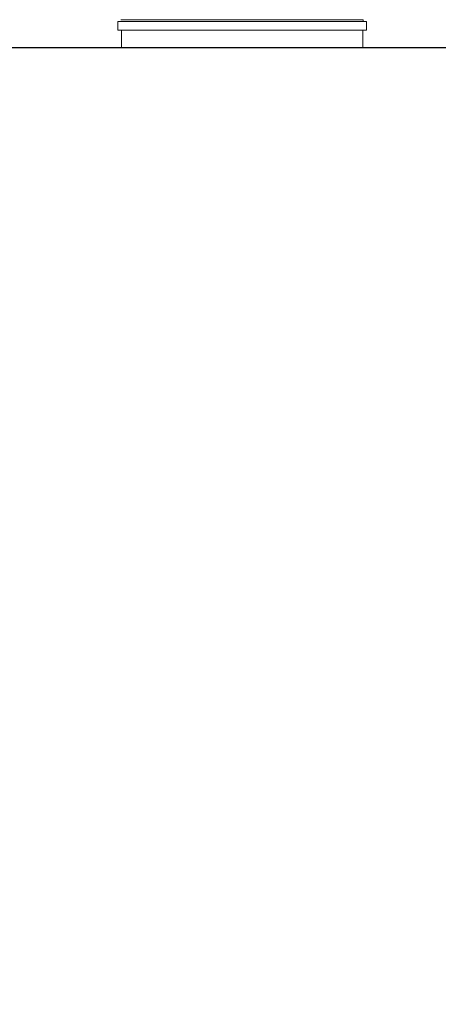
# Model space of a CAD drawing. Units: inches. Extents: x 1045 to 2300, y 517 to 2012.
# Drawn here: x 1565 to 1579, y 727 to 759 of the extents above; entities that cross this region are included whole.
import ezdxf

# ---------------------------------------------------------------- set-up
doc = ezdxf.new("R2010")
doc.units = ezdxf.units.IN
doc.header["$MEASUREMENT"] = 0
doc.layers.get('0').update_dxf_attribs({"lineweight": 15})

msp = doc.modelspace()

# ---------------------------------------------------------------- linework, layer by layer
at = {"color": 7}
for p, q in [((1568.499, 758.929), (1568.499, 759.204)), ((1568.499, 759.204), (1576.578, 759.204)), ((1576.475, 759.267), (1568.601, 759.267)), ((1576.475, 759.204), (1568.601, 759.204)), ((1576.475, 759.267), (1576.475, 759.204)), ((1576.578, 758.929), (1576.578, 759.204)), ((1568.499, 758.929), (1576.578, 758.929)), ((1568.621, 758.354), (1568.621, 758.929)), ((1568.621, 758.354), (1568.621, 758.929)), ((1576.456, 758.354), (1576.456, 758.929)), ((1576.456, 758.354), (1576.456, 758.929))]:
    msp.add_line(p, q, dxfattribs=at)
at = {"color": 7, "lineweight": -3}
msp.add_lwpolyline([(1546.853, 677.645), (1657.089, 677.645), (1657.089, 758.354), (1546.853, 758.354)], close=True, dxfattribs=at)

doc.saveas('drawing.dxf')
